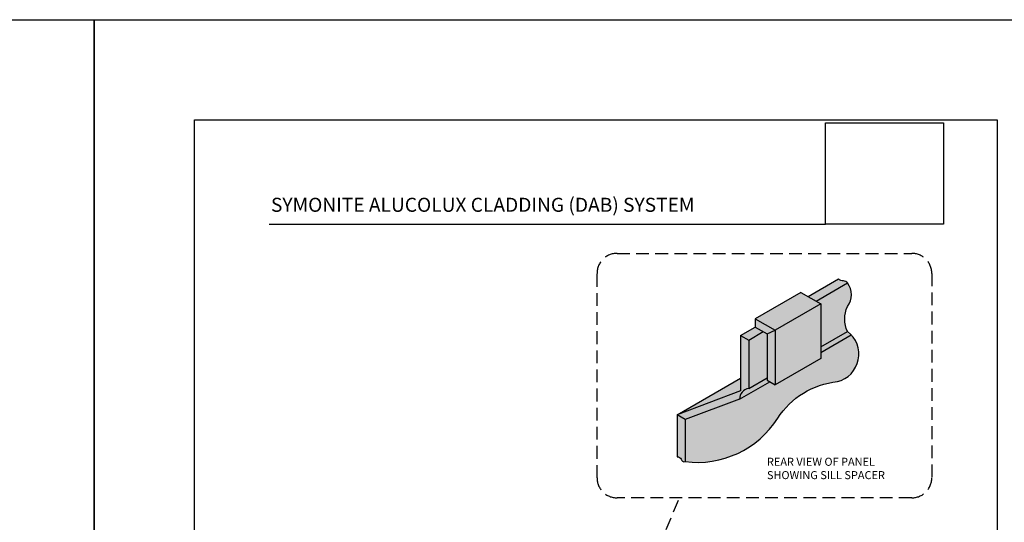
# Model space of a CAD drawing. Units: millimetres. Extents: x -8362 to 4256, y -3209 to 6379.
# Drawn here: x 3152 to 3642, y 3277 to 3528 of the extents above; entities that cross this region are included whole.
import ezdxf

# ---------------------------------------------------------------- set-up
doc = ezdxf.new("R2010")
doc.units = ezdxf.units.MM
doc.linetypes.add('HIDDEN', pattern=[9.525, 6.35, -3.175])
doc.layers.get('0').update_dxf_attribs({"linetype": 'CONTINUOUS'})
doc.layers.get('Defpoints').update_dxf_attribs({"linetype": 'CONTINUOUS'})
for name, color, linetype in [('000_ANNOTATION', 1, 'CONTINUOUS'), ('000ARCHITECTURAL', 254, 'CONTINUOUS'), ('WHITE', 7, 'CONTINUOUS')]:
    doc.layers.add(name, color=color, linetype=linetype)
doc.styles.add('Arial', font='arial.ttf')
doc.styles.get("Standard").update_dxf_attribs({"font": 'iso.shx'})
picture_1 = doc.add_image_def('image1.jpg', size_in_pixel=(663, 571))

msp = doc.modelspace()

# ---------------------------------------------------------------- hatches: boundary and pattern name
at = {"lineweight": -2}
h = msp.add_hatch(color=256, dxfattribs=at)
h.dxf.hatch_style = 1
h.set_gradient(color1=(91, 91, 91), color2=(173, 173, 173), tint=1)
h.paths.add_polyline_path([(3550.79, 3364.52), (3564.08, 3372.2, -0.237052), (3564.08, 3384.59, 0.327751), (3564.08, 3396.39), (3548.36, 3387.31), (3550.79, 3385.91)])
h.paths.add_polyline_path([(3564.08, 3396.39, 0.229885), (3562.02, 3397.37, -0.201668), (3559.48, 3398.35), (3544.36, 3389.62), (3548.36, 3387.31)])
h = msp.add_hatch(color=256, dxfattribs=at)
h.dxf.hatch_style = 1
h.set_gradient(color1=(132, 132, 132), color2=(173, 173, 173), tint=1, name='HEMISPHERICAL')
h.paths.add_polyline_path([(3528.01, 3345.55), (3550.79, 3358.7), (3550.79, 3385.91), (3528.01, 3372.76), (3528.01, 3368.64)])
h.paths.add_polyline_path([(3550.79, 3385.91), (3540.79, 3391.68), (3518.01, 3378.53), (3528.01, 3372.76)])
h.paths.add_polyline_path([(3510.79, 3348.98), (3479.17, 3330.72), (3510.79, 3342.53)])
h.paths.add_polyline_path([(3524.01, 3370.95), (3522.01, 3372.1), (3514.79, 3367.93), (3514.79, 3343.74), (3524.01, 3349.06)])
h = msp.add_hatch(color=253, dxfattribs=at)
h.dxf.hatch_style = 1
h.paths.add_polyline_path([(3524.01, 3370.95), (3528.01, 3372.76), (3518.01, 3378.53), (3518.01, 3374.41)])
h.paths.add_polyline_path([(3528.01, 3368.64), (3528.01, 3372.76), (3524.01, 3370.95), (3524.01, 3347.85), (3528.01, 3345.55)])
h.paths.add_polyline_path([(3479.17, 3309.65, -0.3419), (3481.17, 3308.54, 0.456396), (3483.17, 3307.34), (3483.17, 3328.27), (3479.17, 3330.72)])
h.paths.add_polyline_path([(3510.79, 3370.24), (3514.79, 3367.93), (3522.01, 3372.1), (3518.01, 3374.41)])
h = msp.add_hatch(color=253, dxfattribs=at)
h.dxf.hatch_style = 1
h.paths.add_polyline_path([(3514.79, 3367.93), (3510.79, 3370.24), (3510.79, 3342.53), (3479.17, 3330.72), (3483.17, 3328.27), (3510.25, 3338.38, -0.390396), (3514.79, 3343.74)])
h = msp.add_hatch(color=256, dxfattribs=at)
h.dxf.hatch_style = 1
h.set_gradient(color1=(132, 132, 132), color2=(173, 173, 173), tint=1, name='SPHERICAL')
h.paths.add_polyline_path([(3510.25, 3338.38), (3483.17, 3328.27), (3483.17, 3307.34, 0.289587), (3529.13, 3328.72, -0.229178), (3559.01, 3347.18, 0.626434), (3564.08, 3372.2), (3550.79, 3364.52), (3550.79, 3358.7), (3528.01, 3345.55), (3524.01, 3347.85), (3524.01, 3349.06), (3514.79, 3343.74, 0.390396)])

# ---------------------------------------------------------------- linework, layer by layer
at = {"layer": '000_ANNOTATION'}
for p, q in [((3544.36, 3389.62), (3559.48, 3398.35)), ((3548.36, 3387.31), (3564.08, 3396.39)), ((3540.79, 3391.68), (3518.01, 3378.53)), ((3540.79, 3391.68), (3550.79, 3385.91)), ((3550.79, 3385.91), (3528.01, 3372.76)), ((3550.79, 3385.91), (3550.79, 3358.7)), ((3518.01, 3378.53), (3518.01, 3374.41)), ((3518.01, 3378.53), (3528.01, 3372.76)), ((3510.79, 3370.24), (3518.01, 3374.41)), ((3510.79, 3370.24), (3510.79, 3342.53)), ((3510.79, 3370.24), (3514.79, 3367.93)), ((3514.79, 3367.93), (3522.01, 3372.1)), ((3518.01, 3374.41), (3524.01, 3370.95)), ((3524.01, 3370.95), (3528.01, 3372.76)), ((3524.01, 3370.95), (3524.01, 3347.85)), ((3528.01, 3372.76), (3528.01, 3368.64)), ((3550.79, 3364.52), (3564.08, 3372.2)), ((3550.79, 3361.79), (3565.92, 3370.52)), ((3514.79, 3367.93), (3514.79, 3343.74)), ((3528.01, 3368.64), (3528.01, 3345.55)), ((3550.79, 3358.7), (3528.01, 3345.55)), ((3550.79, 3358.7), (3528.01, 3345.55)), ((3479.17, 3330.72), (3510.79, 3348.98)), ((3510.25, 3338.38), (3525.34, 3347.09)), ((3514.79, 3343.74), (3524.01, 3349.06)), ((3524.01, 3347.85), (3528.01, 3345.55)), ((3510.79, 3342.53), (3479.17, 3330.72)), ((3510.25, 3338.38), (3483.17, 3328.27)), ((3479.17, 3330.72), (3479.17, 3309.65)), ((3483.17, 3328.27), (3479.17, 3330.72)), ((3483.17, 3328.27), (3483.17, 3307.34))]:
    msp.add_line(p, q, dxfattribs=at)
msp.add_lwpolyline([(3275.94, 3425.64), (3553.14, 3425.64)], dxfattribs=at)
for points in [[(3483.17, 3307.34, 0.290807), (3529.24, 3328.9, -0.227786), (3559.01, 3347.18, 0.626434), (3564.08, 3372.2, -0.237052), (3564.08, 3384.59, 0.327751), (3564.08, 3396.39, 0.229885), (3562.02, 3397.37, -0.201668), (3559.48, 3398.35)], [(3479.17, 3309.65, -0.3419), (3481.17, 3308.54, 0.456396), (3483.17, 3307.34)]]:
    msp.add_lwpolyline(points, format="xyb", dxfattribs=at)
msp.add_arc((3515.43, 3338.6), 5.18, 97.0719, 182.3737, dxfattribs=at)
at = {"layer": '000ARCHITECTURAL', "color": 3, "linetype": 'HIDDEN'}
msp.add_line((3437.08, 3185.55), (3480.22, 3289.26), dxfattribs=at)
msp.add_lwpolyline([(3449.23, 3411.13), (3596.01, 3411.13, -0.414214), (3606.01, 3401.13), (3606.01, 3299.26, -0.414214), (3596.01, 3289.26), (3449.23, 3289.26, -0.414214), (3439.23, 3299.26), (3439.23, 3401.13, -0.414214)], format="xyb", close=True, dxfattribs=at)
at = {"layer": 'Defpoints'}
for points in [[(3188.72, 2853.93), (2688.9, 2853.93), (2688.9, 3527.6), (3188.72, 3527.6)], [(3688.54, 2853.93), (3188.72, 2853.93), (3188.72, 3527.6), (3688.54, 3527.6)], [(3638.54, 2903.93), (3238.72, 2903.93), (3238.72, 3477.6), (3638.54, 3477.6)]]:
    msp.add_lwpolyline(points, close=True, dxfattribs=at)

# ---------------------------------------------------------------- texts
at = {"insert": (3602.6, 3309.25), "char_height": 4, "width": 78.7172, "attachment_point": 3}
msp.add_mtext('\\pxql;REAR VIEW OF PANEL SHOWING SILL SPACER', dxfattribs=at)
at = {"layer": 'WHITE', "insert": (3276.8, 3438.83), "char_height": 7, "width": 256.0873, "attachment_point": 1, "style": 'Arial'}
msp.add_mtext('{\\fArial|b1|i0|c0|p34;SYMONITE ALUCOLUX CLADDING \\C10;(DAB) \\C256;SYSTEM}', dxfattribs=at)

# ---------------------------------------------------------------- referenced raster images: frames only (the image files are external)
image = msp.add_image(picture_1, insert=(3553.14, 3425.64), size_in_units=(58.73, 50.58))
image.dxf.flags = 7

doc.saveas('drawing.dxf')
